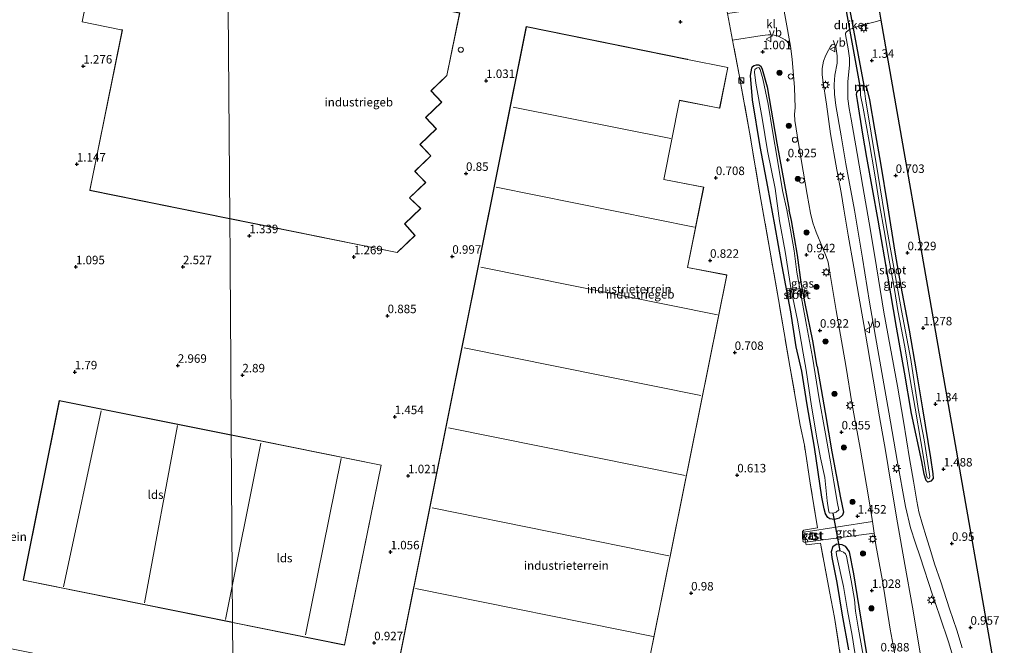
# Model space of a CAD drawing. Units: metres. Extents: x 110000 to 120009, y 487500 to 493753.
# Drawn here: x 111860 to 112150, y 491614 to 491798 of the extents above; entities that cross this region are included whole.
import ezdxf
from ezdxf.enums import TextEntityAlignment as Align

# ---------------------------------------------------------------- set-up
doc = ezdxf.new("R2010")
doc.units = ezdxf.units.M
doc.linetypes.add('IE-TERREINAFSCHEIDING', pattern=[10, 8, -2])
doc.layers.get('0').update_dxf_attribs({"lineweight": 25})
for name, color, linetype, lineweight in [('B-ME-AL-OVERIG-S-B1', 7, 'Continuous', 18), ('B-ME-GR-BOOM-S-B1', 93, 'Continuous', 18), ('B-ME-IE-GRASLAND-GV-B6', 93, 'Continuous', 18), ('B-ME-IE-GRONDWERKLIJN-GROND_INGERICHT-GV-B6', 253, 'Continuous', 18), ('B-ME-IE-HULPGEOMETRIE-L-B1', 53, 'Continuous', 18), ('B-ME-IE-INRICHTINGSELEMENT-S-B1', 253, 'Continuous', 18), ('B-ME-IE-MEUBILAIR_WEGMEUBILAIR-LICHTMAST-S-B1', 8, 'Continuous', 18), ('B-ME-IE-TERREINAFSCHEIDING-DOORGANG-L-B1', 8, 'IE-TERREINAFSCHEIDING-KUNSTMATIG-OPEN', 18), ('B-ME-IE-TERREINAFSCHEIDING-RASTERHEKWERK-L-B1', 8, 'IE-TERREINAFSCHEIDING', 18), ('B-ME-KG-KADASTRAAL-DAKRAND-L-B1', 13, 'Continuous', 18), ('B-ME-KG-KADASTRAAL-NOKLIJN-L-B1', 13, 'Continuous', 18), ('B-ME-MW-MUUR-GV-B6', 8, 'IE-TERREINAFSCHEIDING-KUNSTMATIG', 18), ('B-ME-OG-BEBOUWING-GV-B6', 173, 'Continuous', 18), ('B-ME-OG-BEBOUWING-S-B1', 173, 'Continuous', 18), ('B-ME-OG-WATER-GV-B6', 153, 'Continuous', 18), ('B-ME-VH-VERH_SOORT-BITUMEN-GV-B6', 8, 'IE-TERREINAFSCHEIDING-NATUURLIJK-HOUTWAL', 18), ('B-ME-VH-VERH_SOORT-GV-B6', 8, 'Continuous', 18), ('B-ME-VH-VERH_SOORT-KLINKERS-GV-B6', 8, 'IE-TERREINAFSCHEIDING-NATUURLIJK-HOUTWAL', 18), ('B-ME-VW-MEUBILAIR_WEGMEUBILAIR-VERKEERSBORD-S-B1', 8, 'Continuous', 18)]:
    doc.layers.add(name, color=color, linetype=linetype, lineweight=lineweight)
for name, color, linetype in [('B-ME-GW-HOOGTEPUNT-S-B1', 10, 'Continuous'), ('B-ME-GW-INSTEEKWATERGANG-L-B1', 10, 'Continuous'), ('B-ME-KG-KADASTRAAL-OPNAMEDTMGRENS-L-B1', 10, 'Continuous'), ('B-ME-KW-DUIKER-GV-B6', 10, 'Continuous'), ('B-ME-KW-DUIKER-L-B1', 10, 'Continuous')]:
    doc.layers.add(name, color=color, linetype=linetype)
doc.styles.add('NLCS-ISO', font='NLCS-ISO.TTF')
doc.linetypes.add('IE-TERREINAFSCHEIDING-KUNSTMATIG', pattern='A,4,[82,NLCS.SHX,S=0.75,R=90,X=0,Y=0],4,-2', length=10)
doc.linetypes.add('IE-TERREINAFSCHEIDING-KUNSTMATIG-OPEN', pattern='A,7,-1.5,[67,NLCS.SHX,S=0.75,R=0,X=0,Y=0],-1.5', length=10)
doc.linetypes.add('IE-TERREINAFSCHEIDING-NATUURLIJK-HOUTWAL', pattern='A,7,-1.5,[67,NLCS.SHX,S=0.75,R=45,X=0,Y=0],-1.5,7,-1.5,[70,NLCS.SHX,S=0.75,R=0,X=0,Y=0],-1.5', length=20)

# ---------------------------------------------------------------- blocks, each defined once
blk = doc.blocks.new('dtb')
blk.add_circle((0, 0), 0.75)
blk = doc.blocks.new('kast')
blk.add_line((-0.75, -0.75), (0.75, 0.75))
blk.add_lwpolyline([(-0.75, 0.75), (0.75, 0.75), (0.75, -0.75), (-0.75, -0.75)], close=True)
blk = doc.blocks.new('verkeersbord')
for p, q in [((0, 0.75), (-0.75, -0.625)), ((0.75, -0.625), (0, 0.75)), ((-0.75, -0.625), (0.75, -0.625))]:
    blk.add_line(p, q)
blk = doc.blocks.new('boom')
h = blk.add_hatch(color=256)
edge = h.paths.add_edge_path()
edge.add_arc((0, 0), 0.75, 0, 360)
blk.add_circle((0, 0), 0.75)
blk = doc.blocks.new('hoogtepunt')
for p, q in [((-0.5, 0), (0.5, 0)), ((0, 0.5), (0, -0.5))]:
    blk.add_line(p, q)
blk = doc.blocks.new('lantaarnpaal')
for p, q in [((-0.75, 0), (-1.25, 0)), ((-0.88, 0.88), (-0.53, 0.53)), ((0, 0.75), (0, 1.25)), ((0.53, 0.53), (0.88, 0.88)), ((0.75, 0), (1.25, 0)), ((-0.53, -0.53), (-0.88, -0.88)), ((0, -0.75), (0, -1.25)), ((0.53, -0.53), (0.88, -0.88))]:
    blk.add_line(p, q)
blk.add_circle((0, 0), 0.75)

msp = doc.modelspace()

# ---------------------------------------------------------------- linework, layer by layer
at = {"layer": 'B-ME-GW-INSTEEKWATERGANG-L-B1'}
for points in [[(112075.64, 491774.69, 0.83), (112075.11, 491781.83, 1.02), (112075.45, 491784.02, 1.17), (112075.67, 491784.49, 1.11), (112076.14, 491784.81, 1.01), (112076.84, 491784.97, 0.98), (112077.51, 491785, 0.98), (112078.07, 491784.6, 0.98), (112078.55, 491783.71, 0.93), (112079.97, 491778.54, 1.08), (112082.82, 491761.99, 1.09), (112086.44, 491742.28, 0.87)], [(112108.42, 491778.94, 1.03), (112108.83, 491778.77, 1.01), (112109.21, 491778.31, 1), (112109.48, 491777.15, 0.97), (112110.1, 491774.71, 1.07)], [(112106.57, 491774.55, 1.32), (112106.29, 491776.3, 0.99), (112106.35, 491776.86, 0.98), (112106.65, 491777.33, 0.97), (112107.29, 491777.77, 1.18)], [(112094.72, 491696.29, 0.74), (112097.08, 491682.76, 0.81), (112099.01, 491671.21, 0.8), (112101.52, 491657.68, 0.8), (112102.39, 491653.44, 0.91), (112102.16, 491652.58, 0.92), (112101.18, 491651.7, 0.92), (112099.77, 491651.33, 0.92), (112098.43, 491651.45, 0.92), (112097.84, 491651.91, 0.9), (112097.1, 491652.91, 0.82), (112096.74, 491654.41, 0.86), (112096.02, 491657.87, 0.89), (112093.92, 491672.55, 0.74), (112091.7, 491685.03, 0.7), (112090.2, 491694.94, 0.84), (112088.5, 491702.06, 0.85), (112086.9, 491712.38, 0.79), (112084.39, 491725.84, 0.54), (112082.24, 491737.95, 0.79), (112080.15, 491749.09, 0.82), (112077.96, 491761.01, 0.83), (112075.64, 491774.69, 0.83)], [(112110.1, 491774.71, 1.07), (112111.57, 491766.11, 1.06), (112113.29, 491756.12, 1.06), (112115.4, 491743.52, 1.05), (112117.5, 491729.93, 1.07), (112119.33, 491719.86, 0.98), (112121.77, 491706.93, 1.03), (112123.85, 491694.97, 0.95), (112125.67, 491683.83, 1), (112128.06, 491669.41, 0.93), (112128.7, 491664.72, 1.11), (112128.84, 491663.3, 1.09), (112128.17, 491662.6, 1.08), (112127.27, 491662.31, 1.06), (112126.75, 491662.72, 1.05), (112126.17, 491664.66, 1.09), (112125.45, 491668.31, 1.09), (112122.46, 491682.48, 1.18), (112120.35, 491694.62, 1.26), (112118.02, 491707.82, 1.39), (112115.48, 491722.87, 1.22), (112112.65, 491739.34, 1.16), (112109.28, 491757.75, 1.21), (112108.17, 491764.64, 1.39), (112106.57, 491774.55, 1.32)], [(112094.72, 491696.29, 0.74), (112093.37, 491703.87, 0.9), (112091.14, 491714.78, 0.75), (112089.97, 491720.99, 0.65), (112088.93, 491729.01, 0.75), (112087.11, 491739.2, 0.72), (112086.44, 491742.28, 0.87)], [(112104.05, 491612.99, 0.85), (112102.18, 491623.16, 0.92), (112100.54, 491632.72, 0.96), (112099.13, 491640.09, 0.97), (112098.93, 491641.84, 0.85), (112099.37, 491643.4, 0.69), (112100.47, 491644.15, 0.68), (112101.91, 491643.95, 0.66), (112102.97, 491643.45, 0.64), (112104.06, 491641.8, 1.15), (112105.41, 491635.28, 0.78), (112106.95, 491625.58, 1.07), (112109.24, 491611.77, 1.09)]]:
    msp.add_polyline3d(points, dxfattribs=at)
at = {"layer": 'B-ME-IE-GRASLAND-GV-B6'}
for points in [[(112137.38, 491613.53, 1.41), (112135.74, 491618.7, 1.44), (112133.63, 491624.99, 1.47), (112131.03, 491632.93, 1.4), (112129.25, 491638.2, 1.42), (112128.14, 491641.83, 1.42), (112126.73, 491646.25, 1.41), (112125.64, 491649.82, 1.41), (112124.63, 491653.52, 1.39), (112124.01, 491656.64, 1.38), (112123.04, 491662.55, 1.39), (112121.86, 491669.2, 1.39), (112120.05, 491680.19, 1.46), (112118.31, 491690.49, 1.55), (112116.16, 491702.15, 1.53), (112114.29, 491712.29, 1.51), (112111.67, 491728.63, 1.52), (112110, 491738.5, 1.55), (112108.13, 491749.26, 1.46), (112106.42, 491758.92, 1.52), (112104.65, 491768.98, 1.49), (112104.12, 491772.2, 1.49), (112103.74, 491775, 1.56), (112103.68, 491778.19, 1.55), (112103.75, 491780.07, 1.55), (112104.03, 491782.94, 1.48), (112104.18, 491785.02, 1.4), (112104.19, 491786.93, 1.36), (112103.84, 491789.67, 1.36), (112103.04, 491793.9, 1.34), (112103.07, 491794.35, 1.34), (112103.34, 491794.75, 1.34), (112104.25, 491795.36, 1.35), (112105.3, 491795.81, 1.34), (112107.44, 491796.54, 1.28), (112111.71, 491797.7, 1.39), (112113.42, 491798.16, 1.37), (112149.74, 491591.14, 1.29)], [(112086.81, 491790.48, 1.65), (112087.38, 491786.68, 1.54), (112088.04, 491778.34, 1.69), (112088.2, 491772.34, 1.64), (112088.07, 491770.46, 1.56), (112088.12, 491768.67, 1.55), (112089.15, 491761.91, 1.51), (112090.53, 491753.69, 1.61), (112091.79, 491746.9, 1.53), (112092.71, 491741.43, 1.55), (112093.38, 491738.53, 1.53), (112094.38, 491735.83, 1.59), (112096.23, 491731.31, 1.64), (112097.34, 491728.68, 1.67), (112097.93, 491726.94, 1.66), (112098.33, 491724.49, 1.53), (112100.31, 491712.77, 1.5), (112103.13, 491696.56, 1.52), (112105.02, 491685.02, 1.45), (112107.35, 491672.25, 1.42), (112109.76, 491657.99, 1.42), (112110.92, 491650.68, 1.56), (112090.74, 491647.61, 1.43), (112090.63, 491648.17, 1.56), (112094.8, 491648.82, 1.55), (112092.63, 491662.01, 1.32), (112090.92, 491673.11, 1.12), (112089.73, 491679.02, 1.58), (112086.65, 491696.36, 1.15), (112083.29, 491716.04, 1.34), (112080.77, 491730.53, 1.2), (112077.82, 491747.03, 1.03), (112074.8, 491765.19, 1.37), (112072.25, 491779.26, 1.14), (112071.74, 491782.03, 1.3), (112070.08, 491790.68, 1.41), (112069.79, 491792.25, 1.6), (112078.5, 491793.62, 1.58), (112080.31, 491793.85, 1.62), (112081.17, 491793.84, 1.62), (112082.06, 491793.73, 1.63), (112083.19, 491793.41, 1.64), (112084.35, 491792.89, 1.65), (112085.31, 491792.34, 1.65), (112085.86, 491791.85, 1.66), (112086.81, 491790.48, 1.65)], [(112125.09, 491611.49, 1.37), (112122.73, 491625.49, 1.37), (112120.5, 491638.07, 1.43), (112118.37, 491650.35, 1.4), (112116.4, 491661.93, 1.44), (112114.75, 491671.55, 1.45), (112113, 491681.53, 1.49), (112111.14, 491692.56, 1.37), (112109.45, 491702.36, 1.48), (112108.4, 491708.61, 1.53), (112106.96, 491716.94, 1.5), (112105.45, 491725.53, 1.51), (112103.8, 491734.93, 1.5), (112102.5, 491742.57, 1.53), (112101.73, 491747.43, 1.56), (112100.5, 491754.08, 1.57), (112098.63, 491764.68, 1.55), (112097.4, 491773.4, 1.54), (112096.35, 491780.46, 1.6), (112096.15, 491782.14, 1.59), (112096.16, 491783.89, 1.58), (112096.57, 491786.04, 1.57), (112097.28, 491787.9, 1.56), (112098.02, 491789.35, 1.51), (112098.61, 491790.41, 1.46), (112098.98, 491790.88, 1.46), (112099.35, 491791.06, 1.47), (112099.71, 491790.99, 1.47), (112099.97, 491790.8, 1.47), (112100.15, 491790.4, 1.47), (112100.56, 491787.66, 1.43), (112100.59, 491785.54, 1.45), (112099.9, 491781.93, 1.43), (112099.7, 491779.19, 1.43), (112099.83, 491776.38, 1.43), (112100.17, 491773.09, 1.42), (112101.75, 491764.14, 1.41), (112103.11, 491755.94, 1.54), (112105.63, 491742.29, 1.28), (112107.98, 491728.11, 1.23), (112110.12, 491715.24, 1.41), (112112.58, 491701.21, 1.33), (112115.79, 491682.89, 1.26), (112118.27, 491668.66, 1.21), (112120.7, 491655.11, 1.26), (112122.17, 491648.85, 1.25), (112123.62, 491644.36, 1.31), (112124.98, 491640.3, 1.29), (112128.63, 491629.14, 1.35), (112130.78, 491622.81, 1.39), (112133.39, 491615.01, 1.33), (112135.1, 491609.45, 1.28)], [(112086.44, 491742.28, 0.87), (112087.11, 491739.2, 0.72), (112088.93, 491729.01, 0.75), (112089.97, 491720.99, 0.65), (112091.14, 491714.78, 0.75), (112093.37, 491703.87, 0.9), (112094.72, 491696.29, 0.74), (112097.08, 491682.76, 0.81), (112099.01, 491671.21, 0.8), (112101.52, 491657.68, 0.8), (112102.39, 491653.44, 0.91), (112102.16, 491652.58, 0.92), (112101.18, 491651.7, 0.92), (112099.77, 491651.33, 0.92), (112098.43, 491651.45, 0.92), (112097.84, 491651.91, 0.9), (112097.1, 491652.91, 0.82), (112096.74, 491654.41, 0.86), (112096.02, 491657.87, 0.89), (112093.92, 491672.55, 0.74), (112091.7, 491685.03, 0.7), (112090.2, 491694.94, 0.84), (112088.5, 491702.06, 0.85), (112086.9, 491712.38, 0.79), (112084.39, 491725.84, 0.54), (112082.24, 491737.95, 0.79), (112080.15, 491749.09, 0.82), (112077.96, 491761.01, 0.83), (112075.64, 491774.69, 0.83), (112075.11, 491781.83, 1.02), (112075.45, 491784.02, 1.17), (112075.67, 491784.49, 1.11), (112076.14, 491784.81, 1.01), (112076.84, 491784.97, 0.98), (112077.51, 491785, 0.98), (112078.07, 491784.6, 0.98), (112078.55, 491783.71, 0.93), (112079.97, 491778.54, 1.08), (112082.82, 491761.99, 1.09), (112086.44, 491742.28, 0.87)], [(112075.64, 491774.69, 0.83), (112077.96, 491761.01, 0.83), (112080.15, 491749.09, 0.82), (112082.24, 491737.95, 0.79), (112084.39, 491725.84, 0.54), (112086.9, 491712.38, 0.79), (112088.5, 491702.06, 0.85), (112090.2, 491694.94, 0.84), (112091.7, 491685.03, 0.7), (112093.92, 491672.55, 0.74), (112096.02, 491657.87, 0.89), (112096.74, 491654.41, 0.86), (112097.1, 491652.91, 0.82), (112097.84, 491651.91, 0.9), (112098.43, 491651.45, 0.92), (112099.77, 491651.33, 0.92), (112101.18, 491651.7, 0.92), (112102.16, 491652.58, 0.92), (112102.39, 491653.44, 0.91), (112101.52, 491657.68, 0.8), (112099.01, 491671.21, 0.8), (112097.08, 491682.76, 0.81), (112094.72, 491696.29, 0.74), (112093.37, 491703.87, 0.9), (112091.14, 491714.78, 0.75), (112089.97, 491720.99, 0.65), (112088.93, 491729.01, 0.75), (112087.11, 491739.2, 0.72), (112086.44, 491742.28, 0.87), (112082.82, 491761.99, 1.09), (112079.97, 491778.54, 1.08), (112078.55, 491783.71, 0.93), (112078.07, 491784.6, 0.98), (112077.51, 491785, 0.98), (112076.84, 491784.97, 0.98), (112076.14, 491784.81, 1.01), (112075.67, 491784.49, 1.11), (112075.45, 491784.02, 1.17), (112075.11, 491781.83, 1.02), (112075.64, 491774.69, 0.83)], [(112099.61, 491662.32, -0.31), (112098.58, 491668.25, -0.31), (112096.99, 491677.59, -0.31), (112095.27, 491686.74, -0.31), (112093.36, 491699.02, -0.31), (112091.55, 491708.47, -0.31), (112090.26, 491715.45, -0.31), (112088.7, 491724.05, -0.31), (112087.89, 491730.34, -0.31), (112086.81, 491736.52, -0.31), (112085.72, 491742.37, -0.31), (112084.53, 491748.05, -0.31), (112083.02, 491756.98, -0.31), (112081.55, 491765.64, -0.31), (112080.23, 491773.44, -0.31), (112078.72, 491780.88, -0.31), (112077.91, 491783.63, -0.31), (112077.64, 491784.13, -0.31), (112077.42, 491784.18, -0.31), (112076.84, 491784.02, -0.31), (112076.4, 491783.59, -0.31), (112076.26, 491782.82, -0.31), (112076.65, 491779.64, -0.31), (112078.5, 491769.31, -0.31), (112080.08, 491759.75, -0.31), (112082.31, 491748.59, -0.31), (112083.62, 491739.12, -0.31), (112085.31, 491730.11, -0.31), (112087.04, 491718.82, -0.31), (112088.9, 491709.89, -0.31), (112090.54, 491700.19, -0.31), (112091.44, 491695.22, -0.31), (112093.06, 491684.59, -0.31), (112094.73, 491674.73, -0.31), (112095.68, 491669.43, -0.31), (112096.98, 491663.66, -0.31), (112097.68, 491656.76, -0.31), (112098.01, 491654.1, -0.31), (112098.2, 491653.27, -0.31), (112099.41, 491653.16, -0.31), (112100.29, 491653.48, -0.31), (112101.03, 491654.16, -0.31), (112100.63, 491656, -0.31), (112099.61, 491662.32, -0.31)], [(112110.1, 491774.71, 1.07), (112111.57, 491766.11, 1.06), (112113.29, 491756.12, 1.06), (112115.4, 491743.52, 1.05), (112117.5, 491729.93, 1.07), (112119.33, 491719.86, 0.98), (112121.77, 491706.93, 1.03), (112123.85, 491694.97, 0.95), (112125.67, 491683.83, 1), (112128.06, 491669.41, 0.93), (112128.7, 491664.72, 1.11), (112128.84, 491663.3, 1.09), (112128.17, 491662.6, 1.08), (112127.27, 491662.31, 1.06), (112126.75, 491662.72, 1.05), (112126.17, 491664.66, 1.09), (112125.45, 491668.31, 1.09), (112122.46, 491682.48, 1.18), (112120.35, 491694.62, 1.26), (112118.02, 491707.82, 1.39), (112115.48, 491722.87, 1.22), (112112.65, 491739.34, 1.16), (112109.28, 491757.75, 1.21), (112108.17, 491764.64, 1.39), (112106.57, 491774.55, 1.32), (112106.29, 491776.3, 0.99), (112106.35, 491776.86, 0.98), (112106.65, 491777.33, 0.97), (112107.29, 491777.77, 1.18), (112107.42, 491777.8, -0.21), (112107.47, 491776.11, -0.21), (112108.22, 491772.27, -0.21), (112109.98, 491762.43, -0.21), (112111.63, 491752.63, -0.21), (112113.13, 491743.39, -0.21), (112114.42, 491736.27, -0.21), (112115.92, 491727.56, -0.21), (112117.46, 491718.98, -0.21), (112118.46, 491712.8, -0.21), (112120.47, 491702.03, -0.21), (112122.08, 491692.49, -0.21), (112123.51, 491684, -0.21), (112125.23, 491674.27, -0.21), (112126.77, 491664.92, -0.21), (112127.09, 491663.58, -0.21), (112127.54, 491663.35, -0.21), (112127.76, 491663.42, -0.21), (112127.8, 491663.94, -0.21), (112126.2, 491674.71, -0.21), (112124.44, 491683.95, -0.21), (112122.2, 491698.33, -0.21), (112119.54, 491712.79, -0.21), (112117.25, 491725.39, -0.21), (112115.09, 491737.35, -0.21), (112112.67, 491752.44, -0.21), (112110.59, 491764.96, -0.21), (112108.95, 491775.02, -0.21), (112108.7, 491776.55, -0.21), (112108.43, 491778.84, -0.21), (112108.42, 491778.94, 1.03), (112108.83, 491778.77, 1.01), (112109.21, 491778.31, 1), (112109.48, 491777.15, 0.97), (112110.1, 491774.71, 1.07)], [(112110.1, 491774.71, 1.07), (112109.48, 491777.15, 0.97), (112109.21, 491778.31, 1), (112108.83, 491778.77, 1.01), (112108.42, 491778.94, 1.03), (112107.2, 491778.8, 1.05), (112107.29, 491777.77, 1.18), (112106.65, 491777.33, 0.97), (112106.35, 491776.86, 0.98), (112106.29, 491776.3, 0.99), (112106.57, 491774.55, 1.32), (112108.17, 491764.64, 1.39), (112109.28, 491757.75, 1.21), (112112.65, 491739.34, 1.16), (112115.48, 491722.87, 1.22), (112118.02, 491707.82, 1.39), (112120.35, 491694.62, 1.26), (112122.46, 491682.48, 1.18), (112125.45, 491668.31, 1.09), (112126.17, 491664.66, 1.09), (112126.75, 491662.72, 1.05), (112127.27, 491662.31, 1.06), (112128.17, 491662.6, 1.08), (112128.84, 491663.3, 1.09), (112128.7, 491664.72, 1.11), (112128.06, 491669.41, 0.93), (112125.67, 491683.83, 1), (112123.85, 491694.97, 0.95), (112121.77, 491706.93, 1.03), (112119.33, 491719.86, 0.98), (112117.5, 491729.93, 1.07), (112115.4, 491743.52, 1.05), (112113.29, 491756.12, 1.06), (112111.57, 491766.11, 1.06), (112110.1, 491774.71, 1.07)], [(112102.46, 491605.24, 1.28), (112099.79, 491622.43, 1.02), (112098.31, 491630.07, 1.36), (112095.65, 491644.35, 1.42), (112091.45, 491643.82, 1.25), (112091.3, 491644.65, 1.4), (112111.46, 491647.23, 1.59), (112111.99, 491643.85, 1.38), (112113.89, 491633.21, 1.4), (112116.18, 491619.07, 1.35), (112119.7, 491600.17, 1.38)], [(112104.05, 491612.99, 0.85), (112102.18, 491623.16, 0.92), (112100.54, 491632.72, 0.96), (112099.13, 491640.09, 0.97), (112098.93, 491641.84, 0.85), (112099.37, 491643.4, 0.69), (112100.47, 491644.15, 0.68), (112101.91, 491643.95, 0.66), (112102.97, 491643.45, 0.64), (112104.06, 491641.8, 1.15), (112105.41, 491635.28, 0.78), (112106.95, 491625.58, 1.07), (112109.24, 491611.77, 1.09)], [(112109.24, 491611.77, 1.09), (112106.95, 491625.58, 1.07), (112105.41, 491635.28, 0.78), (112104.06, 491641.8, 1.15), (112102.97, 491643.45, 0.64), (112101.91, 491643.95, 0.66), (112100.47, 491644.15, 0.68), (112099.37, 491643.4, 0.69), (112098.93, 491641.84, 0.85), (112099.13, 491640.09, 0.97), (112100.54, 491632.72, 0.96), (112102.18, 491623.16, 0.92), (112104.05, 491612.99, 0.85)], [(112108.25, 491611.42, -0.51), (112106.86, 491619.05, -0.51), (112105.98, 491624.36, -0.51), (112105.63, 491627.78, -0.51), (112104.68, 491633.39, -0.51), (112103.29, 491640.49, -0.51), (112103.03, 491641.21, -0.51), (112102.43, 491641.71, -0.51), (112101.44, 491642.09, -0.51), (112100.68, 491642.06, -0.51), (112100.27, 491641.76, -0.51), (112100.34, 491640.93, -0.51), (112102.39, 491631.55, -0.51), (112103.64, 491624.57, -0.51), (112104.95, 491617.17, -0.51), (112106.59, 491607.15, -0.51)]]:
    msp.add_polyline3d(points, dxfattribs=at)
at = {"layer": 'B-ME-IE-GRONDWERKLIJN-GROND_INGERICHT-GV-B6'}
for points in [[(111921.1, 491851.67, 1.01), (111921.36, 491813.98, 1.46), (111918.67, 491814.52, 1.46), (111918.88, 491815.34, 1.46), (111921.22, 491826.08, 1.46), (111886.1, 491833.19, 1.72), (111885.9, 491833.23, 2.9), (111885.64, 491833.29, 3.06), (111878.43, 491797.64, 3.09), (111889.46, 491795.38, 1.46), (111890.23, 491795.24, 1.46), (111880.67, 491748.06, 1.46), (111921.88, 491739.75, 1.46), (111921.96, 491728.58, 1.31), (111921.98, 491726.14, 2.77), (111922.18, 491697.03, 3.19), (111922.33, 491676.14, 1.47), (111871.73, 491686.27, 1.47), (111861.14, 491633.44, 1.47), (111922.71, 491620.99, 1.47), (111922.86, 491600.14, 1.53), (111857.14, 491613.32, 1.53)], [(111922.86, 491600.14, 1.53), (111922.71, 491620.99, 1.47), (111955.67, 491614.33, 1.47), (111966.46, 491667.3, 1.47), (111922.33, 491676.14, 1.47), (111922.18, 491697.03, 3.19), (111921.98, 491726.14, 2.77), (111921.96, 491728.58, 1.31), (111921.88, 491739.75, 1.46), (111971.13, 491729.8, 1.46), (111976.4, 491734.86, 1.46), (111973.39, 491738.23, 1.46), (111978.08, 491742.71, 1.46), (111974.79, 491745.91, 1.46), (111979.58, 491750.39, 1.46), (111976.36, 491753.68, 1.46), (111981.08, 491758.2, 1.46), (111977.86, 491761.61, 1.46), (111982.72, 491766.15, 1.46), (111979.57, 491769.52, 1.46), (111984.25, 491774, 1.46), (111981.14, 491777.34, 1.46), (111985.76, 491781.87, 1.46), (111989.53, 491800.27, 1.46)], [(112068.34, 491800.1, 1.54), (112069.79, 491792.25, 1.6), (112070.08, 491790.68, 1.41), (112071.74, 491782.03, 1.3), (112072.25, 491779.26, 1.14), (112074.8, 491765.19, 1.37), (112077.82, 491747.03, 1.03), (112080.77, 491730.53, 1.2), (112083.29, 491716.04, 1.34), (112086.65, 491696.36, 1.15), (112089.73, 491679.02, 1.58), (112090.92, 491673.11, 1.12), (112092.63, 491662.01, 1.32), (112094.8, 491648.82, 1.55), (112090.63, 491648.17, 1.56), (112090.74, 491647.61, 1.43), (112091.3, 491644.65, 1.4), (112091.45, 491643.82, 1.25), (112095.65, 491644.35, 1.42), (112098.31, 491630.07, 1.36), (112099.79, 491622.43, 1.02), (112102.46, 491605.24, 1.28)], [(112009.13, 491796.24, 0.97), (111935.72, 491430.57, 0.97), (112006.27, 491416.16, 0.97), (112068.16, 491723.23, 0.97), (112056.57, 491725.42, 0.97), (112061.33, 491749.04, 0.97), (112049.59, 491751.31, 0.97), (112054.21, 491774.5, 0.97), (112054.22, 491774.56, 0.97), (112066.04, 491772.23, 0.97), (112068.43, 491784.24, 0.97), (112056.57, 491786.6, 0.97), (112056.43, 491786.63, 0.97), (112009.13, 491796.24, 0.97)]]:
    msp.add_polyline3d(points, dxfattribs=at)
at = {"layer": 'B-ME-IE-HULPGEOMETRIE-L-B1'}
msp.add_polyline3d([(111920.96, 491872.23, 0.54), (111921, 491865.49, 1.17), (111921.03, 491861.72, 0.01), (111921.04, 491860.66, -0.85), (111921.05, 491859.53, -0.85), (111921.05, 491858.21, 0.38), (111921.1, 491851.67, 1.01), (111921.36, 491813.98, 1.46), (111921.88, 491739.75, 1.46), (111921.96, 491728.58, 1.31), (111921.98, 491726.14, 2.77), (111922.18, 491697.03, 3.19), (111922.33, 491676.14, 1.47), (111922.71, 491620.99, 1.47), (111922.86, 491600.14, 1.53), (111923.36, 491527.16, 1.53), (111923.51, 491506.18, 1.6), (111923.86, 491455.91, 1.6), (111924.09, 491423.88, 0.77), (111924.15, 491413.9, 1.06), (111924.21, 491406.57, 1.02), (111924.39, 491380.48, 1.18)], dxfattribs=at)
at = {"layer": 'B-ME-IE-TERREINAFSCHEIDING-DOORGANG-L-B1'}
msp.add_polyline3d([(112070.08, 491790.68, 1.41), (112069.79, 491792.25, 1.6), (112068.34, 491800.1, 1.54), (112068.06, 491801.61, 1.14)], dxfattribs=at)
at = {"layer": 'B-ME-IE-TERREINAFSCHEIDING-RASTERHEKWERK-L-B1'}
for points in [[(112083.29, 491716.04, 1.34), (112080.77, 491730.53, 1.2), (112077.82, 491747.03, 1.03), (112074.8, 491765.19, 1.37), (112072.25, 491779.26, 1.14), (112071.74, 491782.03, 1.3), (112070.08, 491790.68, 1.41)], [(112102.46, 491605.24, 1.28), (112099.79, 491622.43, 1.02), (112098.31, 491630.07, 1.36), (112095.65, 491644.35, 1.42), (112091.45, 491643.82, 1.25), (112091.3, 491644.65, 1.4), (112090.74, 491647.61, 1.43), (112090.63, 491648.17, 1.56), (112094.8, 491648.82, 1.55), (112092.63, 491662.01, 1.32), (112090.92, 491673.11, 1.12), (112089.73, 491679.02, 1.58), (112086.65, 491696.36, 1.15), (112083.29, 491716.04, 1.34)]]:
    msp.add_polyline3d(points, dxfattribs=at)
at = {"layer": 'B-ME-KG-KADASTRAAL-DAKRAND-L-B1'}
for points in [[(111921.83, 491739.81, 17.25), (111880.73, 491748.1, 17.24), (111890.29, 491795.28, 17.35), (111889.47, 491795.43, 10.51), (111878.49, 491797.68, 10.47), (111885.68, 491833.23, 10.23), (111921.16, 491826.04, 10.1), (111918.83, 491815.34, 10.73), (111918.63, 491814.48, 17.38), (111921.31, 491813.94, 17.38)], [(111921.41, 491813.92, 17.38), (111921.89, 491813.82, 17.38), (111922.07, 491814.72, 7.13), (111924.36, 491825.51, 7.16), (111938.5, 491822.52, 6.83), (111936.06, 491810.97, 6.8), (111936.86, 491810.81, 17.37), (111989.47, 491800.23, 17.32), (111985.71, 491781.89, 17.32), (111981.07, 491777.34, 17.28), (111984.18, 491774.01, 17.27), (111979.5, 491769.53, 17.28), (111982.65, 491766.16, 17.25), (111977.79, 491761.61, 17.27), (111981.01, 491758.2, 17.25), (111976.29, 491753.69, 17.24), (111979.51, 491750.39, 17.17), (111974.72, 491745.91, 17.26), (111978.01, 491742.71, 17.27), (111973.33, 491738.23, 17.37), (111976.33, 491734.86, 17.33), (111971.12, 491729.86, 17.26), (111921.93, 491739.79, 17.25)], [(112054.18, 491774.62, 6.93), (112054.17, 491774.52, 11.65), (112049.54, 491751.27, 11.73), (112061.27, 491749, 11.78), (112056.51, 491725.38, 11.83), (112068.1, 491723.19, 11.79), (112006.24, 491416.22, 11.75), (111935.78, 491430.61, 11.92), (112009.17, 491796.18, 11.54), (112056.42, 491786.58, 11.61), (112056.56, 491786.55, 6.97), (112068.37, 491784.2, 6.92), (112066, 491772.29, 6.88), (112054.18, 491774.62, 6.93)], [(111922.66, 491621.05, 13.14), (111861.2, 491633.48, 12.96), (111871.77, 491686.21, 12.56), (111922.28, 491676.1, 12.93)], [(111922.38, 491676.08, 12.93), (111966.4, 491667.26, 13.25), (111955.63, 491614.39, 13.24), (111922.76, 491621.03, 13.14)], [(112092.67, 491647.4, 2.96), (112094.4, 491647.17, 2.98), (112094.18, 491645.3, 3.13), (112092.4, 491645.58, 3.08), (112092.67, 491647.4, 2.96)]]:
    msp.add_polyline3d(points, dxfattribs=at)
at = {"layer": 'B-ME-KG-KADASTRAAL-NOKLIJN-L-B1'}
for p, q in [((112051.61, 491763.31, 13.81), (112005.26, 491772.6, 14.06)), ((112000.26, 491749.01, 13.91), (112058.6, 491737.29, 13.87)), ((112065.37, 491711.52, 13.7), (111995.72, 491725.48, 13.7)), ((111990.89, 491701.79, 13.68), (112060.51, 491687.71, 13.63)), ((111872.95, 491631.47, 13.65), (111884.06, 491683.22, 13.59)), ((111906.55, 491678.9, 13.54), (111896.76, 491626.75, 13.79)), ((112055.87, 491664.18, 13.62), (111986.22, 491678.25, 13.66)), ((111920.66, 491621.84, 14.13), (111930.99, 491673.74, 13.51)), ((111954.65, 491669.23, 13.66), (111944.12, 491617.38, 13.84)), ((111981.4, 491654.75, 13.85), (112051.09, 491640.64, 13.66)), ((112046.42, 491616.91, 13.67), (111976.54, 491631.02, 13.59))]:
    msp.add_line(p, q, dxfattribs=at)
at = {"layer": 'B-ME-KG-KADASTRAAL-OPNAMEDTMGRENS-L-B1'}
msp.add_polyline3d([(112112.61, 491802.81, 1.44), (112113.42, 491798.16, 1.37), (112149.74, 491591.14, 1.29)], dxfattribs=at)
at = {"layer": 'B-ME-KW-DUIKER-GV-B6'}
msp.add_polyline3d([(112108.39, 491778.89, -0.21), (112107.31, 491778.76, -0.21), (112099.17, 491823.49, -0.16), (112100.11, 491823.61, -0.16), (112108.39, 491778.89, -0.21)], dxfattribs=at)
at = {"layer": 'B-ME-KW-DUIKER-L-B1'}
msp.add_line((112101.44, 491642.09, -0.51), (112099.41, 491653.16, -0.31), dxfattribs=at)
at = {"layer": 'B-ME-MW-MUUR-GV-B6'}
msp.add_polyline3d([(112108.43, 491778.84, -0.21), (112107.31, 491778.71, -0.21), (112107.42, 491777.8, -0.21), (112107.29, 491777.77, 1.18), (112107.2, 491778.8, 1.05), (112108.42, 491778.94, 1.03), (112108.43, 491778.84, -0.21)], dxfattribs=at)
at = {"layer": 'B-ME-OG-BEBOUWING-GV-B6'}
for points in [[(111921.36, 491813.98, 1.46), (111921.88, 491739.75, 1.46), (111880.67, 491748.06, 1.46), (111890.23, 491795.24, 1.46), (111889.46, 491795.38, 1.46), (111878.43, 491797.64, 3.09), (111885.64, 491833.29, 3.06), (111885.9, 491833.23, 2.9), (111886.1, 491833.19, 1.72), (111921.22, 491826.08, 1.46), (111918.88, 491815.34, 1.46), (111918.67, 491814.52, 1.46), (111921.36, 491813.98, 1.46)], [(111921.88, 491739.75, 1.46), (111921.36, 491813.98, 1.46), (111921.81, 491813.89, 1.46), (111922.02, 491814.72, 1.46), (111924.32, 491825.57, 1.46), (111938.56, 491822.56, 1.46), (111936.12, 491811.01, 1.46), (111936.87, 491810.86, 1.46), (111989.53, 491800.27, 1.46), (111985.76, 491781.87, 1.46), (111981.14, 491777.34, 1.46), (111984.25, 491774, 1.46), (111979.57, 491769.52, 1.46), (111982.72, 491766.15, 1.46), (111977.86, 491761.61, 1.46), (111981.08, 491758.2, 1.46), (111976.36, 491753.68, 1.46), (111979.58, 491750.39, 1.46), (111974.79, 491745.91, 1.46), (111978.08, 491742.71, 1.46), (111973.39, 491738.23, 1.46), (111976.4, 491734.86, 1.46), (111971.13, 491729.8, 1.46), (111921.88, 491739.75, 1.46)], [(112054.22, 491774.56, 0.97), (112054.21, 491774.5, 0.97), (112049.59, 491751.31, 0.97), (112061.33, 491749.04, 0.97), (112056.57, 491725.42, 0.97), (112068.16, 491723.23, 0.97), (112006.27, 491416.16, 0.97), (111935.72, 491430.57, 0.97), (112009.13, 491796.24, 0.97), (112056.43, 491786.63, 0.97), (112056.57, 491786.6, 0.97), (112068.43, 491784.24, 0.97), (112066.04, 491772.23, 0.97), (112054.22, 491774.56, 0.97)], [(111922.33, 491676.14, 1.47), (111922.71, 491620.99, 1.47), (111861.14, 491633.44, 1.47), (111871.73, 491686.27, 1.47), (111922.33, 491676.14, 1.47)], [(111922.71, 491620.99, 1.47), (111922.33, 491676.14, 1.47), (111966.46, 491667.3, 1.47), (111955.67, 491614.33, 1.47), (111922.71, 491620.99, 1.47)], [(112092.62, 491647.46, 1.25), (112094.45, 491647.22, 1.25), (112094.23, 491645.24, 1.25), (112092.34, 491645.54, 1.25), (112092.62, 491647.46, 1.25)]]:
    msp.add_polyline3d(points, dxfattribs=at)
at = {"layer": 'B-ME-OG-WATER-GV-B6'}
for points in [[(112099.61, 491662.32, -0.31), (112100.63, 491656, -0.31), (112101.03, 491654.16, -0.31), (112100.29, 491653.48, -0.31), (112099.41, 491653.16, -0.31), (112098.2, 491653.27, -0.31), (112098.01, 491654.1, -0.31), (112097.68, 491656.76, -0.31), (112096.98, 491663.66, -0.31), (112095.68, 491669.43, -0.31), (112094.73, 491674.73, -0.31), (112093.06, 491684.59, -0.31), (112091.44, 491695.22, -0.31), (112090.54, 491700.19, -0.31), (112088.9, 491709.89, -0.31), (112087.04, 491718.82, -0.31), (112085.31, 491730.11, -0.31), (112083.62, 491739.12, -0.31), (112082.31, 491748.59, -0.31), (112080.08, 491759.75, -0.31), (112078.5, 491769.31, -0.31), (112076.65, 491779.64, -0.31), (112076.26, 491782.82, -0.31), (112076.4, 491783.59, -0.31), (112076.84, 491784.02, -0.31), (112077.42, 491784.18, -0.31), (112077.64, 491784.13, -0.31), (112077.91, 491783.63, -0.31), (112078.72, 491780.88, -0.31), (112080.23, 491773.44, -0.31), (112081.55, 491765.64, -0.31), (112083.02, 491756.98, -0.31), (112084.53, 491748.05, -0.31), (112085.72, 491742.37, -0.31), (112086.81, 491736.52, -0.31), (112087.89, 491730.34, -0.31), (112088.7, 491724.05, -0.31), (112090.26, 491715.45, -0.31), (112091.55, 491708.47, -0.31), (112093.36, 491699.02, -0.31), (112095.27, 491686.74, -0.31), (112096.99, 491677.59, -0.31), (112098.58, 491668.25, -0.31), (112099.61, 491662.32, -0.31)], [(112107.42, 491777.8, -0.21), (112107.31, 491778.71, -0.21), (112108.43, 491778.84, -0.21), (112108.7, 491776.55, -0.21), (112108.95, 491775.02, -0.21), (112110.59, 491764.96, -0.21), (112112.67, 491752.44, -0.21), (112115.09, 491737.35, -0.21), (112117.25, 491725.39, -0.21), (112119.54, 491712.79, -0.21), (112122.2, 491698.33, -0.21), (112124.44, 491683.95, -0.21), (112126.2, 491674.71, -0.21), (112127.8, 491663.94, -0.21), (112127.76, 491663.42, -0.21), (112127.54, 491663.35, -0.21), (112127.09, 491663.58, -0.21), (112126.77, 491664.92, -0.21), (112125.23, 491674.27, -0.21), (112123.51, 491684, -0.21), (112122.08, 491692.49, -0.21), (112120.47, 491702.03, -0.21), (112118.46, 491712.8, -0.21), (112117.46, 491718.98, -0.21), (112115.92, 491727.56, -0.21), (112114.42, 491736.27, -0.21), (112113.13, 491743.39, -0.21), (112111.63, 491752.63, -0.21), (112109.98, 491762.43, -0.21), (112108.22, 491772.27, -0.21), (112107.47, 491776.11, -0.21), (112107.42, 491777.8, -0.21)], [(112106.59, 491607.15, -0.51), (112104.95, 491617.17, -0.51), (112103.64, 491624.57, -0.51), (112102.39, 491631.55, -0.51), (112100.34, 491640.93, -0.51), (112100.27, 491641.76, -0.51), (112100.68, 491642.06, -0.51), (112101.44, 491642.09, -0.51), (112102.43, 491641.71, -0.51), (112103.03, 491641.21, -0.51), (112103.29, 491640.49, -0.51), (112104.68, 491633.39, -0.51), (112105.63, 491627.78, -0.51), (112105.98, 491624.36, -0.51), (112106.86, 491619.05, -0.51), (112108.25, 491611.42, -0.51)]]:
    msp.add_polyline3d(points, dxfattribs=at)
at = {"layer": 'B-ME-VH-VERH_SOORT-BITUMEN-GV-B6'}
for points in [[(112119.7, 491600.17, 1.38), (112116.18, 491619.07, 1.35), (112113.89, 491633.21, 1.4), (112111.99, 491643.85, 1.38), (112111.46, 491647.23, 1.59), (112110.92, 491650.68, 1.56), (112109.76, 491657.99, 1.42), (112107.35, 491672.25, 1.42), (112105.02, 491685.02, 1.45), (112103.13, 491696.56, 1.52), (112100.31, 491712.77, 1.5), (112098.33, 491724.49, 1.53), (112097.93, 491726.94, 1.66), (112097.34, 491728.68, 1.67), (112096.23, 491731.31, 1.64), (112094.38, 491735.83, 1.59), (112093.38, 491738.53, 1.53), (112092.71, 491741.43, 1.55), (112091.79, 491746.9, 1.53), (112090.53, 491753.69, 1.61), (112089.15, 491761.91, 1.51), (112088.12, 491768.67, 1.55), (112088.07, 491770.46, 1.56), (112088.2, 491772.34, 1.64), (112088.04, 491778.34, 1.69), (112087.38, 491786.68, 1.54), (112086.81, 491790.48, 1.65), (112083.89, 491806.88, 1.61)], [(112112.61, 491802.81, 1.44), (112113.42, 491798.16, 1.37), (112111.71, 491797.7, 1.39), (112107.44, 491796.54, 1.28), (112105.3, 491795.81, 1.34), (112104.25, 491795.36, 1.35), (112103.34, 491794.75, 1.34), (112103.07, 491794.35, 1.34), (112103.04, 491793.9, 1.34), (112103.84, 491789.67, 1.36), (112104.19, 491786.93, 1.36), (112104.18, 491785.02, 1.4), (112104.03, 491782.94, 1.48), (112103.75, 491780.07, 1.55), (112103.68, 491778.19, 1.55), (112103.74, 491775, 1.56), (112104.12, 491772.2, 1.49), (112104.65, 491768.98, 1.49), (112106.42, 491758.92, 1.52), (112108.13, 491749.26, 1.46), (112110, 491738.5, 1.55), (112111.67, 491728.63, 1.52), (112114.29, 491712.29, 1.51), (112116.16, 491702.15, 1.53), (112118.31, 491690.49, 1.55), (112120.05, 491680.19, 1.46), (112121.86, 491669.2, 1.39), (112123.04, 491662.55, 1.39), (112124.01, 491656.64, 1.38), (112124.63, 491653.52, 1.39), (112125.64, 491649.82, 1.41), (112126.73, 491646.25, 1.41), (112128.14, 491641.83, 1.42), (112129.25, 491638.2, 1.42), (112131.03, 491632.93, 1.4), (112133.63, 491624.99, 1.47), (112135.74, 491618.7, 1.44), (112137.38, 491613.53, 1.41)], [(112135.1, 491609.45, 1.28), (112133.39, 491615.01, 1.33), (112130.78, 491622.81, 1.39), (112128.63, 491629.14, 1.35), (112124.98, 491640.3, 1.29), (112123.62, 491644.36, 1.31), (112122.17, 491648.85, 1.25), (112120.7, 491655.11, 1.26), (112118.27, 491668.66, 1.21), (112115.79, 491682.89, 1.26), (112112.58, 491701.21, 1.33), (112110.12, 491715.24, 1.41), (112107.98, 491728.11, 1.23), (112105.63, 491742.29, 1.28), (112103.11, 491755.94, 1.54), (112101.75, 491764.14, 1.41), (112100.17, 491773.09, 1.42), (112099.83, 491776.38, 1.43), (112099.7, 491779.19, 1.43), (112099.9, 491781.93, 1.43), (112100.59, 491785.54, 1.45), (112100.56, 491787.66, 1.43), (112100.15, 491790.4, 1.47), (112099.97, 491790.8, 1.47), (112099.71, 491790.99, 1.47), (112099.35, 491791.06, 1.47), (112098.98, 491790.88, 1.46), (112098.61, 491790.41, 1.46), (112098.02, 491789.35, 1.51), (112097.28, 491787.9, 1.56), (112096.57, 491786.04, 1.57), (112096.16, 491783.89, 1.58), (112096.15, 491782.14, 1.59), (112096.35, 491780.46, 1.6), (112097.4, 491773.4, 1.54), (112098.63, 491764.68, 1.55), (112100.5, 491754.08, 1.57), (112101.73, 491747.43, 1.56), (112102.5, 491742.57, 1.53), (112103.8, 491734.93, 1.5), (112105.45, 491725.53, 1.51), (112106.96, 491716.94, 1.5), (112108.4, 491708.61, 1.53), (112109.45, 491702.36, 1.48), (112111.14, 491692.56, 1.37), (112113, 491681.53, 1.49), (112114.75, 491671.55, 1.45), (112116.4, 491661.93, 1.44), (112118.37, 491650.35, 1.4), (112120.5, 491638.07, 1.43), (112122.73, 491625.49, 1.37), (112125.09, 491611.49, 1.37)]]:
    msp.add_polyline3d(points, dxfattribs=at)
at = {"layer": 'B-ME-VH-VERH_SOORT-GV-B6'}
for points in [[(112111.46, 491647.23, 1.59), (112091.3, 491644.65, 1.4), (112090.74, 491647.61, 1.43), (112110.92, 491650.68, 1.56), (112111.46, 491647.23, 1.59)], [(112092.62, 491647.46, 1.25), (112092.34, 491645.54, 1.25), (112094.23, 491645.24, 1.25), (112094.45, 491647.22, 1.25), (112092.62, 491647.46, 1.25)]]:
    msp.add_polyline3d(points, dxfattribs=at)
at = {"layer": 'B-ME-VH-VERH_SOORT-KLINKERS-GV-B6'}
msp.add_polyline3d([(112086.81, 491790.48, 1.65), (112085.86, 491791.85, 1.66), (112085.31, 491792.34, 1.65), (112084.35, 491792.89, 1.65), (112083.19, 491793.41, 1.64), (112082.06, 491793.73, 1.63), (112081.17, 491793.84, 1.62), (112080.31, 491793.85, 1.62), (112078.5, 491793.62, 1.58), (112069.79, 491792.25, 1.6), (112068.34, 491800.1, 1.54), (112077.66, 491801.48, 1.59), (112079.2, 491801.81, 1.59), (112080.37, 491802.28, 1.65), (112081.65, 491803.13, 1.66), (112082.54, 491803.95, 1.64), (112083.41, 491805.24, 1.62), (112083.89, 491806.88, 1.61), (112086.81, 491790.48, 1.65)], dxfattribs=at)

# ---------------------------------------------------------------- block references
at = {"layer": 'B-ME-AL-OVERIG-S-B1', "rotation": 90}
for p in [(112086.94, 491781.59, 1.97), (112088.14, 491762.99, 1.85), (112090.17, 491751, 1.87), (112095.85, 491728.68, 1.9)]:
    msp.add_blockref('dtb', p, dxfattribs=at)
at = {"layer": 'B-ME-GR-BOOM-S-B1', "rotation": 90}
for p in [(112083.62, 491782.68, 1.06), (112086.35, 491767.11, 1.25), (112088.96, 491751.44, 1.32), (112091.57, 491735.71, 1.2), (112094.49, 491719.7, 1.23), (112097.13, 491703.67, 1.01), (112099.8, 491688.22, 1.41), (112102.55, 491672.46, 1.1), (112105.11, 491656.45, 1.34), (112108.17, 491641.28, 1.15), (112110.66, 491625.16, 1.12)]:
    msp.add_blockref('boom', p, dxfattribs=at)
at = {"layer": 'B-ME-GW-HOOGTEPUNT-S-B1', "rotation": 90}
for p in [(112054.52, 491797.64, 0.75), (112054.52, 491797.64, 0.75), (112078.66, 491788.81, 1), (112078.66, 491788.81, 1), (111878.8, 491784.61, 1.28), (111878.8, 491784.61, 1.28), (112110.76, 491786.29, 1.34), (112110.76, 491786.29, 1.34), (111997.31, 491780.35, 1.03), (111997.31, 491780.35, 1.03), (111876.9, 491755.78, 1.15), (111876.9, 491755.78, 1.15), (112086.03, 491757.03, 0.92), (112086.03, 491757.03, 0.92), (111991.39, 491753.04, 0.85), (111991.39, 491753.04, 0.85), (112117.79, 491752.43, 0.7), (112117.79, 491752.43, 0.7), (112064.88, 491751.81, 0.71), (112064.88, 491751.81, 0.71), (111927.65, 491734.7, 1.34), (111927.65, 491734.7, 1.34), (112091.57, 491729.09, 0.94), (112091.57, 491729.09, 0.94), (112121.27, 491729.7, 0.23), (112121.27, 491729.7, 0.23), (111958.39, 491728.5, 1.27), (111958.39, 491728.5, 1.27), (111987.36, 491728.67, 1), (111987.36, 491728.67, 1), (112063.19, 491727.48, 0.82), (112063.19, 491727.48, 0.82), (111876.62, 491725.57, 1.09), (111876.62, 491725.57, 1.09), (111908.12, 491725.6, 2.53), (111908.12, 491725.6, 2.53), (111968.32, 491711.19, 0.89), (111968.32, 491711.19, 0.89), (112095.52, 491706.91, 0.92), (112095.52, 491706.91, 0.92), (112125.9, 491707.6, 1.28), (112125.9, 491707.6, 1.28), (112070.43, 491700.37, 0.71), (112070.43, 491700.37, 0.71), (111876.28, 491694.66, 1.79), (111876.28, 491694.66, 1.79), (111906.61, 491696.6, 2.97), (111906.61, 491696.6, 2.97), (111925.61, 491693.77, 2.89), (111925.61, 491693.77, 2.89), (112129.49, 491685.25, 1.34), (112129.49, 491685.25, 1.34), (111970.41, 491681.49, 1.45), (111970.41, 491681.49, 1.45), (112101.87, 491677, 0.95), (112101.87, 491677, 0.95), (112131.87, 491666.1, 1.49), (112131.87, 491666.1, 1.49), (111974.35, 491664.11, 1.02), (111974.35, 491664.11, 1.02), (112071.18, 491664.36, 0.61), (112071.18, 491664.36, 0.61), (112106.6, 491652.24, 1.45), (112106.6, 491652.24, 1.45), (112134.34, 491644.22, 0.95), (112134.34, 491644.22, 0.95), (111969.19, 491641.73, 1.06), (111969.19, 491641.73, 1.06), (112057.61, 491629.63, 0.98), (112057.61, 491629.63, 0.98), (112110.79, 491630.38, 1.03), (112110.79, 491630.38, 1.03), (112139.79, 491619.56, 0.96), (112139.79, 491619.56, 0.96), (111964.37, 491614.99, 0.93), (111964.37, 491614.99, 0.93)]:
    msp.add_blockref('hoogtepunt', p, dxfattribs=at)
at = {"layer": 'B-ME-IE-INRICHTINGSELEMENT-S-B1', "rotation": 90}
msp.add_blockref('kast', (112072.4, 491780.41, 1.22), dxfattribs=at)
at = {"layer": 'B-ME-IE-MEUBILAIR_WEGMEUBILAIR-LICHTMAST-S-B1', "rotation": 90}
for p in [(112108.42, 491795.79, 1.26), (112097.12, 491779.1, 1.71), (112101.53, 491752.13, 1.11), (112097.36, 491723.98, 1.35), (112104.43, 491684.83, 1.14), (112118.07, 491666.31, 1.09), (112111.04, 491645.55, 1.07), (112128.3, 491627.56, 1.01)]:
    msp.add_blockref('lantaarnpaal', p, dxfattribs=at)
at = {"layer": 'B-ME-OG-BEBOUWING-S-B1', "rotation": 90}
msp.add_blockref('dtb', (111989.87, 491789.44, 1.54), dxfattribs=at)
at = {"layer": 'B-ME-VW-MEUBILAIR_WEGMEUBILAIR-VERKEERSBORD-S-B1', "rotation": 90}
for p in [(112080.45, 491792.55, 1.39), (112099.23, 491789.57, 1.51), (112109.47, 491706.97, 1.21)]:
    msp.add_blockref('verkeersbord', p, dxfattribs=at)

# ---------------------------------------------------------------- texts
at = {"layer": 'B-ME-GW-HOOGTEPUNT-S-B1', "ltscale": 0.2, "style": 'NLCS-ISO'}
for s, p in [('1.001', (112078.66, 491788.81, 1)), ('1.001', (112078.66, 491788.81, 1)), ('1.276', (111878.8, 491784.61, 1.28)), ('1.276', (111878.8, 491784.61, 1.28)), ('1.34', (112110.76, 491786.29, 1.34)), ('1.34', (112110.76, 491786.29, 1.34)), ('1.031', (111997.31, 491780.35, 1.03)), ('1.031', (111997.31, 491780.35, 1.03)), ('1.147', (111876.9, 491755.78, 1.15)), ('1.147', (111876.9, 491755.78, 1.15)), ('0.925', (112086.03, 491757.03, 0.92)), ('0.925', (112086.03, 491757.03, 0.92)), ('0.85', (111991.39, 491753.04, 0.85)), ('0.85', (111991.39, 491753.04, 0.85)), ('0.703', (112117.79, 491752.43, 0.7)), ('0.703', (112117.79, 491752.43, 0.7)), ('0.708', (112064.88, 491751.81, 0.71)), ('0.708', (112064.88, 491751.81, 0.71)), ('1.339', (111927.65, 491734.7, 1.34)), ('1.339', (111927.65, 491734.7, 1.34)), ('0.942', (112091.57, 491729.09, 0.94)), ('0.942', (112091.57, 491729.09, 0.94)), ('0.229', (112121.27, 491729.7, 0.23)), ('0.229', (112121.27, 491729.7, 0.23)), ('1.269', (111958.39, 491728.5, 1.27)), ('1.269', (111958.39, 491728.5, 1.27)), ('0.997', (111987.36, 491728.67, 1)), ('0.997', (111987.36, 491728.67, 1)), ('0.822', (112063.19, 491727.48, 0.82)), ('0.822', (112063.19, 491727.48, 0.82)), ('1.095', (111876.62, 491725.57, 1.09)), ('1.095', (111876.62, 491725.57, 1.09)), ('2.527', (111908.12, 491725.6, 2.53)), ('2.527', (111908.12, 491725.6, 2.53)), ('0.885', (111968.32, 491711.19, 0.89)), ('0.885', (111968.32, 491711.19, 0.89)), ('0.922', (112095.52, 491706.91, 0.92)), ('0.922', (112095.52, 491706.91, 0.92)), ('1.278', (112125.9, 491707.6, 1.28)), ('1.278', (112125.9, 491707.6, 1.28)), ('0.708', (112070.43, 491700.37, 0.71)), ('0.708', (112070.43, 491700.37, 0.71)), ('1.79', (111876.28, 491694.66, 1.79)), ('1.79', (111876.28, 491694.66, 1.79)), ('2.969', (111906.61, 491696.6, 2.97)), ('2.969', (111906.61, 491696.6, 2.97)), ('2.89', (111925.61, 491693.77, 2.89)), ('2.89', (111925.61, 491693.77, 2.89)), ('1.34', (112129.49, 491685.25, 1.34)), ('1.34', (112129.49, 491685.25, 1.34)), ('1.454', (111970.41, 491681.49, 1.45)), ('1.454', (111970.41, 491681.49, 1.45)), ('0.955', (112101.87, 491677, 0.95)), ('0.955', (112101.87, 491677, 0.95)), ('1.488', (112131.87, 491666.1, 1.49)), ('1.488', (112131.87, 491666.1, 1.49)), ('1.021', (111974.35, 491664.11, 1.02)), ('1.021', (111974.35, 491664.11, 1.02)), ('0.613', (112071.18, 491664.36, 0.61)), ('0.613', (112071.18, 491664.36, 0.61)), ('1.452', (112106.6, 491652.24, 1.45)), ('1.452', (112106.6, 491652.24, 1.45)), ('0.95', (112134.34, 491644.22, 0.95)), ('0.95', (112134.34, 491644.22, 0.95)), ('1.056', (111969.19, 491641.73, 1.06)), ('1.056', (111969.19, 491641.73, 1.06)), ('0.98', (112057.61, 491629.63, 0.98)), ('0.98', (112057.61, 491629.63, 0.98)), ('1.028', (112110.79, 491630.38, 1.03)), ('1.028', (112110.79, 491630.38, 1.03)), ('0.957', (112139.79, 491619.56, 0.96)), ('0.957', (112139.79, 491619.56, 0.96)), ('0.927', (111964.37, 491614.99, 0.93)), ('0.927', (111964.37, 491614.99, 0.93)), ('0.988', (112113.32, 491611.7, 0.99)), ('0.988', (112113.32, 491611.7, 0.99))]:
    msp.add_text(s, height=2.5, dxfattribs=at).set_placement(p, align=Align.BOTTOM_LEFT)
at = {"layer": 'B-ME-IE-GRASLAND-GV-B6', "ltscale": 0.2, "style": 'NLCS-ISO'}
for p in [(112090.35, 491720.73), (112117.56, 491720.63), (112117.56, 491720.63), (112088.65, 491718.67), (112088.75, 491718.16), (112088.75, 491718.16)]:
    msp.add_text('gras', height=2.5, dxfattribs=at).set_placement(p, align=Align.MIDDLE_CENTER)
at = {"layer": 'B-ME-IE-GRONDWERKLIJN-GROND_INGERICHT-GV-B6', "ltscale": 0.2, "style": 'NLCS-ISO'}
for p in [(112039.42, 491719.07), (111849.7, 491646.24), (112020.9, 491637.75)]:
    msp.add_text('industrieterrein', height=2.5, dxfattribs=at).set_placement(p, align=Align.MIDDLE_CENTER)
at = {"layer": 'B-ME-KW-DUIKER-GV-B6', "ltscale": 0.2, "style": 'NLCS-ISO'}
msp.add_text('duiker', height=2.5, dxfattribs=at).set_placement((112104.68, 491796.73), align=Align.MIDDLE_CENTER)
at = {"layer": 'B-ME-MW-MUUR-GV-B6', "ltscale": 0.2, "style": 'NLCS-ISO'}
msp.add_text('mr', height=2.5, dxfattribs=at).set_placement((112107.78, 491778.53), align=Align.MIDDLE_CENTER)
at = {"layer": 'B-ME-OG-BEBOUWING-GV-B6', "ltscale": 0.2, "style": 'NLCS-ISO'}
for s, p in [('industriegeb', (111959.85, 491774.03)), ('industriegeb', (112042.64, 491717.52)), ('lds', (111900.05, 491658.6)), ('kast', (112093.25, 491646.58)), ('lds', (111937.98, 491639.95))]:
    msp.add_text(s, height=2.5, dxfattribs=at).set_placement(p, align=Align.MIDDLE_CENTER)
at = {"layer": 'B-ME-OG-WATER-GV-B6', "ltscale": 0.2, "style": 'NLCS-ISO'}
for p in [(112116.91, 491724.66), (112088.75, 491717.38)]:
    msp.add_text('sloot', height=2.5, dxfattribs=at).set_placement(p, align=Align.MIDDLE_CENTER)
at = {"layer": 'B-ME-VH-VERH_SOORT-GV-B6', "ltscale": 0.2, "style": 'NLCS-ISO'}
for p in [(112103.17, 491647.48), (112093.25, 491646.58)]:
    msp.add_text('grst', height=2.5, dxfattribs=at).set_placement(p, align=Align.MIDDLE_CENTER)
at = {"layer": 'B-ME-VH-VERH_SOORT-KLINKERS-GV-B6', "ltscale": 0.2, "style": 'NLCS-ISO'}
msp.add_text('kl', height=2.5, dxfattribs=at).set_placement((112081.12, 491797.03), align=Align.MIDDLE_CENTER)
at = {"layer": 'B-ME-VW-MEUBILAIR_WEGMEUBILAIR-VERKEERSBORD-S-B1', "ltscale": 0.2, "style": 'NLCS-ISO'}
for p in [(112080.45, 491792.55, 1.39), (112099.23, 491789.57, 1.51), (112109.47, 491706.97, 1.21)]:
    msp.add_text('vb', height=2.5, dxfattribs=at).set_placement(p, align=Align.BOTTOM_LEFT)

doc.saveas('drawing.dxf')
